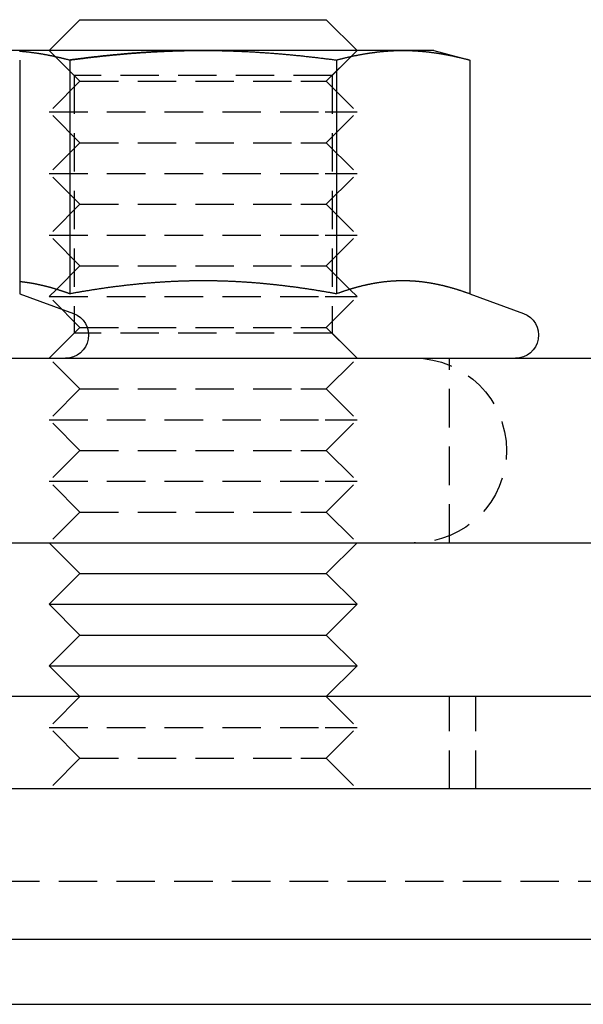
# Model space of a CAD drawing. Extents: x -152 to 150, y -423 to 389.
# Drawn here: x -97 to -78, y 263 to 295 of the extents above; entities that cross this region are included whole.
import ezdxf

# ---------------------------------------------------------------- set-up
doc = ezdxf.new("R2010")
doc.units = 0
doc.header["$LTSCALE"] = 10
doc.linetypes.add('VERDECKT2', pattern=[0.1875, 0.125, -0.0625])
doc.layers.get('0').update_dxf_attribs({"linetype": 'CONTINUOUS'})
doc.layers.add('BEM', color=7, linetype='CONTINUOUS')

# ---------------------------------------------------------------- blocks, each defined once
blk = doc.blocks.new('A$C21946837')
at = {"color": 3, "linetype": 'CONTINUOUS', "extrusion": (0, 1, -2e-16)}
for p, q in [((-92.85557, 295), (-93.85557, 294)), ((-92.85557, 295), (-85.68216, 295)), ((-85.68216, 295), (-84.85557, 295)), ((-84.85557, 295), (-83.85557, 294)), ((-88.85557, 294), (-95.35076, 294)), ((-82.36038, 294), (-88.85557, 294)), ((-81.35557, 294), (-82.36038, 294)), ((-81.35557, 294), (-80.19532, 293.68911)), ((-94.81425, 293.68911), (-94.81425, 286.09036)), ((-93.1857, 293.68911), (-93.1857, 286.09036)), ((-84.52545, 293.68911), (-84.52545, 286.09036)), ((-80.19532, 293.68911), (-80.19532, 286.09036)), ((-94.81425, 286.09036), (-93.06799, 285.45477)), ((-93.61974, 286.23584), (-93.61978, 286.23579)), ((-84.09141, 286.23584), (-84.09137, 286.23579)), ((-80.19532, 286.09036), (-78.44906, 285.45477)), ((-142, 284), (142, 284)), ((-142, 278), (142, 278)), ((-92.85557, 277), (-93.85557, 278)), ((-84.85557, 277), (-83.85557, 278)), ((-92.85557, 277), (-93.85557, 276)), ((-92.85557, 277), (-85.68216, 277)), ((-85.68216, 277), (-84.85557, 277)), ((-84.85557, 277), (-83.85557, 276)), ((-93.85557, 276), (-84.88881, 276)), ((-92.85557, 275), (-93.85557, 276)), ((-84.88881, 276), (-83.85557, 276)), ((-84.85557, 275), (-83.85557, 276)), ((-92.85557, 275), (-93.85557, 274)), ((-92.85557, 275), (-85.68216, 275)), ((-85.68216, 275), (-84.85557, 275)), ((-84.85557, 275), (-83.85557, 274)), ((-93.85557, 274), (-84.88881, 274)), ((-92.85557, 273), (-93.85557, 274)), ((-84.88881, 274), (-83.85557, 274)), ((-84.85557, 273), (-83.85557, 274)), ((150, 273), (-150, 273)), ((150, 270), (-150, 270)), ((-138.57536, 265.12132), (149.99289, 265.12132)), ((-136.61552, 263), (147.87157, 263))]:
    blk.add_line(p, q, dxfattribs=at)
at = {"color": 1, "linetype": 'VERDECKT2', "extrusion": (0, 1, -2e-16)}
for p, q in [((-92.85557, 293), (-93.85557, 294)), ((-93.04357, 293.188), (-93.85557, 294)), ((-84.85557, 293), (-83.85557, 294)), ((-84.66757, 293.188), (-83.85557, 294)), ((-84.66757, 293.188), (-93.04357, 293.188)), ((-93.04357, 293.188), (-93.04357, 284.812)), ((-84.66757, 293.188), (-84.66757, 284.812)), ((-92.85557, 293), (-93.85557, 292)), ((-92.85557, 293), (-85.68216, 293)), ((-85.68216, 293), (-84.85557, 293)), ((-84.85557, 293), (-83.85557, 292)), ((-93.85557, 292), (-84.88881, 292)), ((-92.85557, 291), (-93.85557, 292)), ((-84.88881, 292), (-83.85557, 292)), ((-84.85557, 291), (-83.85557, 292)), ((-92.85557, 291), (-93.85557, 290)), ((-92.85557, 291), (-85.68216, 291)), ((-85.68216, 291), (-84.85557, 291)), ((-84.85557, 291), (-83.85557, 290)), ((-93.85557, 290), (-84.88881, 290)), ((-92.85557, 289), (-93.85557, 290)), ((-84.88881, 290), (-83.85557, 290)), ((-84.85557, 289), (-83.85557, 290)), ((-92.85557, 289), (-93.85557, 288)), ((-92.85557, 289), (-85.68216, 289)), ((-85.68216, 289), (-84.85557, 289)), ((-84.85557, 289), (-83.85557, 288)), ((-93.85557, 288), (-84.88881, 288)), ((-92.85557, 287), (-93.85557, 288)), ((-84.88881, 288), (-83.85557, 288)), ((-84.85557, 287), (-83.85557, 288)), ((-92.85557, 287), (-93.61974, 286.23584)), ((-92.85557, 287), (-85.68216, 287)), ((-85.68216, 287), (-84.85557, 287)), ((-84.85557, 287), (-84.09141, 286.23584)), ((-93.61978, 286.23579), (-93.85557, 286)), ((-84.09137, 286.23579), (-83.85557, 286)), ((-93.85557, 286), (-84.88881, 286)), ((-92.85557, 285), (-93.85557, 286)), ((-84.88881, 286), (-83.85557, 286)), ((-84.85557, 285), (-83.85557, 286)), ((-92.85557, 285), (-93.85557, 284)), ((-93.04357, 284.812), (-93.85557, 284)), ((-84.66757, 284.812), (-93.04357, 284.812)), ((-92.85557, 285), (-85.68216, 285)), ((-85.68216, 285), (-84.85557, 285)), ((-84.85557, 285), (-83.85557, 284)), ((-84.66757, 284.812), (-83.85557, 284)), ((-92.85557, 283), (-93.85557, 284)), ((-84.85557, 283), (-83.85557, 284)), ((-80.85557, 278), (-80.85557, 284)), ((-92.85557, 283), (-93.85557, 282)), ((-92.85557, 283), (-85.68216, 283)), ((-85.68216, 283), (-84.85557, 283)), ((-84.85557, 283), (-83.85557, 282)), ((-93.85557, 282), (-84.88881, 282)), ((-92.85557, 281), (-93.85557, 282)), ((-84.88881, 282), (-83.85557, 282)), ((-84.85557, 281), (-83.85557, 282)), ((-92.85557, 281), (-93.85557, 280)), ((-92.85557, 281), (-85.68216, 281)), ((-85.68216, 281), (-84.85557, 281)), ((-84.85557, 281), (-83.85557, 280)), ((-93.85557, 280), (-84.88881, 280)), ((-92.85557, 279), (-93.85557, 280)), ((-84.88881, 280), (-83.85557, 280)), ((-84.85557, 279), (-83.85557, 280)), ((-92.85557, 279), (-93.85557, 278)), ((-92.85557, 279), (-85.68216, 279)), ((-85.68216, 279), (-84.85557, 279)), ((-84.85557, 279), (-83.85557, 278)), ((-92.85557, 273), (-93.85557, 272)), ((-84.85557, 273), (-83.85557, 272)), ((-80.85557, 270), (-80.85557, 273)), ((-80, 270), (-80, 273)), ((-93.85557, 272), (-84.88881, 272)), ((-92.85557, 271), (-93.85557, 272)), ((-84.88881, 272), (-83.85557, 272)), ((-84.85557, 271), (-83.85557, 272)), ((-92.85557, 271), (-93.85557, 270)), ((-92.85557, 271), (-85.68216, 271)), ((-85.68216, 271), (-84.85557, 271)), ((-84.85557, 271), (-83.85557, 270)), ((-132.92, 267), (143.87157, 267))]:
    blk.add_line(p, q, dxfattribs=at)
at = {"color": 3}
for points in [[(-94.8223, 293.98, 0), (-94.8052, 293.978, 0), (-94.7882, 293.977, 0), (-94.7711, 293.976, 0), (-94.7541, 293.974, 0), (-94.737, 293.973, 0), (-94.72, 293.971, 0), (-94.703, 293.97, 0), (-94.6859, 293.968, 0), (-94.6689, 293.966, 0), (-94.6518, 293.965, 0), (-94.6348, 293.963, 0), (-94.6177, 293.961, 0), (-94.6007, 293.959, 0), (-94.5836, 293.958, 0), (-94.5666, 293.956, 0), (-94.5495, 293.954, 0), (-94.5325, 293.952, 0), (-94.5154, 293.95, 0), (-94.4984, 293.948, 0), (-94.4813, 293.946, 0), (-94.4643, 293.944, 0), (-94.4472, 293.942, 0), (-94.4302, 293.939, 0), (-94.4131, 293.937, 0), (-94.3961, 293.935, 0), (-94.379, 293.933, 0), (-94.362, 293.93, 0), (-94.3449, 293.928, 0), (-94.3279, 293.926, 0), (-94.3109, 293.923, 0), (-94.2938, 293.921, 0), (-94.2768, 293.918, 0), (-94.2597, 293.916, 0), (-94.2427, 293.913, 0), (-94.2256, 293.911, 0), (-94.2086, 293.908, 0), (-94.1915, 293.905, 0), (-94.1745, 293.903, 0), (-94.1574, 293.9, 0), (-94.1404, 293.897, 0), (-94.1233, 293.894, 0), (-94.1063, 293.891, 0), (-94.0892, 293.889, 0), (-94.0722, 293.886, 0), (-94.0551, 293.883, 0), (-94.0381, 293.88, 0), (-94.021, 293.877, 0), (-94.004, 293.874, 0), (-93.9869, 293.871, 0), (-93.9699, 293.867, 0), (-93.9528, 293.864, 0), (-93.9358, 293.861, 0), (-93.9188, 293.858, 0), (-93.9017, 293.855, 0), (-93.8847, 293.851, 0), (-93.8676, 293.848, 0), (-93.8506, 293.845, 0), (-93.8335, 293.841, 0), (-93.8165, 293.838, 0), (-93.7994, 293.834, 0), (-93.7824, 293.831, 0), (-93.7653, 293.827, 0), (-93.7483, 293.824, 0), (-93.7312, 293.82, 0), (-93.7142, 293.817, 0), (-93.6971, 293.813, 0), (-93.6801, 293.809, 0), (-93.663, 293.806, 0), (-93.646, 293.802, 0), (-93.6289, 293.798, 0), (-93.6119, 293.794, 0), (-93.5948, 293.79, 0), (-93.5778, 293.786, 0), (-93.5608, 293.783, 0), (-93.5437, 293.779, 0), (-93.5267, 293.775, 0), (-93.5096, 293.771, 0), (-93.4926, 293.767, 0), (-93.4755, 293.763, 0), (-93.4585, 293.759, 0), (-93.4414, 293.754, 0), (-93.4244, 293.75, 0), (-93.4073, 293.746, 0), (-93.3903, 293.742, 0), (-93.3732, 293.738, 0), (-93.3562, 293.733, 0), (-93.3391, 293.729, 0), (-93.3221, 293.725, 0), (-93.305, 293.72, 0), (-93.288, 293.716, 0), (-93.2709, 293.712, 0), (-93.2539, 293.707, 0), (-93.2368, 293.703, 0), (-93.2198, 293.698, 0), (-93.2027, 293.694, 0), (-93.1857, 293.689, 0)], [(-93.1857, 293.689, 0), (-93.1631, 293.692, 0), (-93.1405, 293.695, 0), (-93.1179, 293.698, 0), (-93.0953, 293.701, 0), (-93.0727, 293.704, 0), (-93.05, 293.707, 0), (-93.0274, 293.71, 0), (-93.0048, 293.713, 0), (-92.9822, 293.716, 0), (-92.9595, 293.719, 0), (-92.9369, 293.722, 0), (-92.9143, 293.725, 0), (-92.8916, 293.727, 0), (-92.869, 293.73, 0), (-92.8464, 293.733, 0), (-92.8237, 293.736, 0), (-92.8011, 293.739, 0), (-92.7784, 293.742, 0), (-92.7558, 293.744, 0), (-92.7331, 293.747, 0), (-92.7105, 293.75, 0), (-92.6878, 293.753, 0), (-92.6652, 293.756, 0), (-92.6425, 293.758, 0), (-92.6198, 293.761, 0), (-92.5972, 293.764, 0), (-92.5745, 293.766, 0), (-92.5518, 293.769, 0), (-92.5292, 293.772, 0), (-92.5065, 293.775, 0), (-92.4838, 293.777, 0), (-92.4612, 293.78, 0), (-92.4385, 293.782, 0), (-92.4158, 293.785, 0), (-92.3931, 293.788, 0), (-92.3704, 293.79, 0), (-92.3478, 293.793, 0), (-92.3251, 293.795, 0), (-92.3024, 293.798, 0), (-92.2797, 293.8, 0), (-92.257, 293.803, 0), (-92.2343, 293.805, 0), (-92.2117, 293.808, 0), (-92.189, 293.81, 0), (-92.1663, 293.813, 0), (-92.1436, 293.815, 0), (-92.1209, 293.818, 0), (-92.0982, 293.82, 0), (-92.0755, 293.823, 0), (-92.0528, 293.825, 0), (-92.0301, 293.827, 0), (-92.0074, 293.83, 0), (-91.9847, 293.832, 0), (-91.962, 293.834, 0), (-91.9393, 293.837, 0), (-91.9166, 293.839, 0), (-91.8939, 293.841, 0), (-91.8712, 293.844, 0), (-91.8485, 293.846, 0), (-91.8258, 293.848, 0), (-91.8031, 293.85, 0), (-91.7804, 293.853, 0), (-91.7577, 293.855, 0), (-91.735, 293.857, 0), (-91.7123, 293.859, 0), (-91.6896, 293.861, 0), (-91.6669, 293.863, 0), (-91.6442, 293.866, 0), (-91.6215, 293.868, 0), (-91.5988, 293.87, 0), (-91.5761, 293.872, 0), (-91.5534, 293.874, 0), (-91.5307, 293.876, 0), (-91.508, 293.878, 0), (-91.4853, 293.88, 0), (-91.4626, 293.882, 0), (-91.4399, 293.884, 0), (-91.4172, 293.886, 0), (-91.3945, 293.888, 0), (-91.3718, 293.89, 0), (-91.3491, 293.892, 0), (-91.3264, 293.894, 0), (-91.3037, 293.896, 0), (-91.281, 293.898, 0), (-91.2583, 293.899, 0), (-91.2356, 293.901, 0), (-91.2129, 293.903, 0), (-91.1902, 293.905, 0), (-91.1675, 293.907, 0), (-91.1448, 293.908, 0), (-91.1221, 293.91, 0), (-91.0994, 293.912, 0), (-91.0767, 293.914, 0), (-91.054, 293.915, 0), (-91.0314, 293.917, 0), (-91.0087, 293.919, 0), (-90.986, 293.92, 0), (-90.9633, 293.922, 0), (-90.9406, 293.924, 0), (-90.9179, 293.925, 0), (-90.8952, 293.927, 0), (-90.8726, 293.929, 0), (-90.8499, 293.93, 0), (-90.8272, 293.932, 0), (-90.8045, 293.933, 0), (-90.7818, 293.935, 0), (-90.7591, 293.936, 0), (-90.7365, 293.938, 0), (-90.7138, 293.939, 0), (-90.6911, 293.941, 0), (-90.6684, 293.942, 0), (-90.6457, 293.944, 0), (-90.623, 293.945, 0), (-90.6004, 293.946, 0), (-90.5777, 293.948, 0), (-90.555, 293.949, 0), (-90.5323, 293.95, 0), (-90.5097, 293.952, 0), (-90.487, 293.953, 0), (-90.4643, 293.954, 0), (-90.4416, 293.956, 0), (-90.419, 293.957, 0), (-90.3963, 293.958, 0), (-90.3736, 293.959, 0), (-90.3509, 293.96, 0), (-90.3283, 293.962, 0), (-90.3056, 293.963, 0), (-90.2829, 293.964, 0), (-90.2602, 293.965, 0), (-90.2376, 293.966, 0), (-90.2149, 293.967, 0), (-90.1922, 293.968, 0), (-90.1696, 293.969, 0), (-90.1469, 293.97, 0), (-90.1242, 293.971, 0), (-90.1015, 293.972, 0), (-90.0789, 293.973, 0), (-90.0562, 293.974, 0), (-90.0335, 293.975, 0), (-90.0109, 293.976, 0), (-89.9882, 293.977, 0), (-89.9655, 293.978, 0), (-89.9429, 293.979, 0), (-89.9202, 293.98, 0), (-89.8976, 293.981, 0), (-89.8749, 293.981, 0), (-89.8522, 293.982, 0), (-89.8296, 293.983, 0), (-89.8069, 293.984, 0), (-89.7842, 293.985, 0), (-89.7616, 293.985, 0), (-89.7389, 293.986, 0), (-89.7163, 293.987, 0), (-89.6936, 293.987, 0), (-89.6709, 293.988, 0), (-89.6483, 293.989, 0), (-89.6256, 293.989, 0), (-89.603, 293.99, 0), (-89.5803, 293.991, 0), (-89.5577, 293.991, 0), (-89.535, 293.992, 0), (-89.5123, 293.992, 0), (-89.4897, 293.993, 0), (-89.467, 293.993, 0), (-89.4444, 293.994, 0), (-89.4217, 293.994, 0), (-89.3991, 293.995, 0), (-89.3764, 293.995, 0), (-89.3538, 293.996, 0), (-89.3311, 293.996, 0), (-89.3085, 293.996, 0), (-89.2858, 293.997, 0), (-89.2632, 293.997, 0), (-89.2405, 293.997, 0), (-89.2179, 293.998, 0), (-89.1952, 293.998, 0), (-89.1726, 293.998, 0), (-89.1499, 293.998, 0), (-89.1273, 293.999, 0), (-89.1046, 293.999, 0), (-89.082, 293.999, 0), (-89.0594, 293.999, 0), (-89.0367, 293.999, 0), (-89.0141, 294, 0), (-88.9914, 294, 0), (-88.9688, 294, 0), (-88.9461, 294, 0), (-88.9235, 294, 0), (-88.9009, 294, 0), (-88.8782, 294, 0), (-88.8556, 294, 0)], [(-88.8556, 294, 0), (-88.8214, 294, 0), (-88.7872, 294, 0), (-88.7531, 294, 0), (-88.7189, 294, 0), (-88.6848, 293.999, 0), (-88.6506, 293.999, 0), (-88.6164, 293.999, 0), (-88.5823, 293.999, 0), (-88.5481, 293.998, 0), (-88.514, 293.998, 0), (-88.4798, 293.997, 0), (-88.4457, 293.997, 0), (-88.4115, 293.996, 0), (-88.3774, 293.996, 0), (-88.3432, 293.995, 0), (-88.3091, 293.994, 0), (-88.2749, 293.994, 0), (-88.2408, 293.993, 0), (-88.2067, 293.992, 0), (-88.1725, 293.991, 0), (-88.1384, 293.991, 0), (-88.1042, 293.99, 0), (-88.0701, 293.989, 0), (-88.036, 293.988, 0), (-88.0018, 293.987, 0), (-87.9677, 293.986, 0), (-87.9336, 293.984, 0), (-87.8994, 293.983, 0), (-87.8653, 293.982, 0), (-87.8312, 293.981, 0), (-87.797, 293.98, 0), (-87.7629, 293.978, 0), (-87.7288, 293.977, 0), (-87.6947, 293.975, 0), (-87.6605, 293.974, 0), (-87.6264, 293.973, 0), (-87.5923, 293.971, 0), (-87.5582, 293.969, 0), (-87.524, 293.968, 0), (-87.4899, 293.966, 0), (-87.4558, 293.965, 0), (-87.4217, 293.963, 0), (-87.3876, 293.961, 0), (-87.3535, 293.959, 0), (-87.3193, 293.958, 0), (-87.2852, 293.956, 0), (-87.2511, 293.954, 0), (-87.217, 293.952, 0), (-87.1829, 293.95, 0), (-87.1488, 293.948, 0), (-87.1147, 293.946, 0), (-87.0806, 293.944, 0), (-87.0465, 293.942, 0), (-87.0124, 293.939, 0), (-86.9783, 293.937, 0), (-86.9442, 293.935, 0), (-86.9101, 293.933, 0), (-86.876, 293.93, 0), (-86.8419, 293.928, 0), (-86.8078, 293.926, 0), (-86.7737, 293.923, 0), (-86.7396, 293.921, 0), (-86.7055, 293.918, 0), (-86.6714, 293.916, 0), (-86.6373, 293.913, 0), (-86.6032, 293.911, 0), (-86.5691, 293.908, 0), (-86.535, 293.905, 0), (-86.5009, 293.902, 0), (-86.4669, 293.9, 0), (-86.4328, 293.897, 0), (-86.3987, 293.894, 0), (-86.3646, 293.891, 0), (-86.3305, 293.888, 0), (-86.2964, 293.885, 0), (-86.2624, 293.883, 0), (-86.2283, 293.88, 0), (-86.1942, 293.877, 0), (-86.1601, 293.873, 0), (-86.126, 293.87, 0), (-86.092, 293.867, 0), (-86.0579, 293.864, 0), (-86.0238, 293.861, 0), (-85.9897, 293.858, 0), (-85.9557, 293.854, 0), (-85.9216, 293.851, 0), (-85.8875, 293.848, 0), (-85.8535, 293.844, 0), (-85.8194, 293.841, 0), (-85.7853, 293.838, 0), (-85.7513, 293.834, 0), (-85.7172, 293.831, 0), (-85.6831, 293.827, 0), (-85.6491, 293.824, 0), (-85.615, 293.82, 0), (-85.5809, 293.816, 0), (-85.5469, 293.813, 0), (-85.5128, 293.809, 0), (-85.4788, 293.805, 0), (-85.4447, 293.802, 0), (-85.4106, 293.798, 0), (-85.3766, 293.794, 0), (-85.3425, 293.79, 0), (-85.3085, 293.786, 0), (-85.2744, 293.782, 0), (-85.2404, 293.779, 0), (-85.2063, 293.775, 0), (-85.1723, 293.771, 0), (-85.1382, 293.767, 0), (-85.1042, 293.762, 0), (-85.0701, 293.758, 0), (-85.0361, 293.754, 0), (-85.002, 293.75, 0), (-84.968, 293.746, 0), (-84.9339, 293.742, 0), (-84.8999, 293.738, 0), (-84.8658, 293.733, 0), (-84.8318, 293.729, 0), (-84.7978, 293.725, 0), (-84.7637, 293.72, 0), (-84.7297, 293.716, 0), (-84.6956, 293.712, 0), (-84.6616, 293.707, 0), (-84.6276, 293.703, 0), (-84.5935, 293.698, 0), (-84.5595, 293.694, 0), (-84.5254, 293.689, 0)], [(-84.5254, 293.689, 0), (-84.5084, 293.694, 0), (-84.4914, 293.698, 0), (-84.4743, 293.703, 0), (-84.4573, 293.707, 0), (-84.4402, 293.712, 0), (-84.4232, 293.716, 0), (-84.4061, 293.72, 0), (-84.3891, 293.725, 0), (-84.372, 293.729, 0), (-84.355, 293.733, 0), (-84.3379, 293.738, 0), (-84.3209, 293.742, 0), (-84.3038, 293.746, 0), (-84.2868, 293.75, 0), (-84.2697, 293.754, 0), (-84.2527, 293.759, 0), (-84.2356, 293.763, 0), (-84.2186, 293.767, 0), (-84.2015, 293.771, 0), (-84.1845, 293.775, 0), (-84.1674, 293.779, 0), (-84.1504, 293.783, 0), (-84.1333, 293.786, 0), (-84.1163, 293.79, 0), (-84.0993, 293.794, 0), (-84.0822, 293.798, 0), (-84.0652, 293.802, 0), (-84.0481, 293.806, 0), (-84.0311, 293.809, 0), (-84.014, 293.813, 0), (-83.997, 293.817, 0), (-83.9799, 293.82, 0), (-83.9629, 293.824, 0), (-83.9458, 293.827, 0), (-83.9288, 293.831, 0), (-83.9117, 293.834, 0), (-83.8947, 293.838, 0), (-83.8776, 293.841, 0), (-83.8606, 293.845, 0), (-83.8435, 293.848, 0), (-83.8265, 293.851, 0), (-83.8094, 293.855, 0), (-83.7924, 293.858, 0), (-83.7753, 293.861, 0), (-83.7583, 293.864, 0), (-83.7413, 293.867, 0), (-83.7242, 293.871, 0), (-83.7072, 293.874, 0), (-83.6901, 293.877, 0), (-83.6731, 293.88, 0), (-83.656, 293.883, 0), (-83.639, 293.886, 0), (-83.6219, 293.889, 0), (-83.6049, 293.891, 0), (-83.5878, 293.894, 0), (-83.5708, 293.897, 0), (-83.5537, 293.9, 0), (-83.5367, 293.903, 0), (-83.5196, 293.905, 0), (-83.5026, 293.908, 0), (-83.4855, 293.911, 0), (-83.4685, 293.913, 0), (-83.4514, 293.916, 0), (-83.4344, 293.918, 0), (-83.4173, 293.921, 0), (-83.4003, 293.923, 0), (-83.3832, 293.926, 0), (-83.3662, 293.928, 0), (-83.3492, 293.93, 0), (-83.3321, 293.933, 0), (-83.3151, 293.935, 0), (-83.298, 293.937, 0), (-83.281, 293.939, 0), (-83.2639, 293.942, 0), (-83.2469, 293.944, 0), (-83.2298, 293.946, 0), (-83.2128, 293.948, 0), (-83.1957, 293.95, 0), (-83.1787, 293.952, 0), (-83.1616, 293.954, 0), (-83.1446, 293.956, 0), (-83.1275, 293.958, 0), (-83.1105, 293.959, 0), (-83.0934, 293.961, 0), (-83.0764, 293.963, 0), (-83.0593, 293.965, 0), (-83.0423, 293.966, 0), (-83.0252, 293.968, 0), (-83.0082, 293.97, 0), (-82.9912, 293.971, 0), (-82.9741, 293.973, 0), (-82.9571, 293.974, 0), (-82.94, 293.976, 0), (-82.923, 293.977, 0), (-82.9059, 293.978, 0), (-82.8889, 293.98, 0), (-82.8718, 293.981, 0), (-82.8548, 293.982, 0), (-82.8377, 293.983, 0), (-82.8207, 293.984, 0), (-82.8036, 293.986, 0), (-82.7866, 293.987, 0), (-82.7695, 293.988, 0), (-82.7525, 293.989, 0), (-82.7354, 293.99, 0), (-82.7184, 293.991, 0), (-82.7013, 293.991, 0), (-82.6843, 293.992, 0), (-82.6672, 293.993, 0), (-82.6502, 293.994, 0), (-82.6331, 293.994, 0), (-82.6161, 293.995, 0), (-82.5991, 293.996, 0), (-82.582, 293.996, 0), (-82.565, 293.997, 0), (-82.5479, 293.997, 0), (-82.5309, 293.998, 0), (-82.5138, 293.998, 0), (-82.4968, 293.999, 0), (-82.4797, 293.999, 0), (-82.4627, 293.999, 0), (-82.4456, 293.999, 0), (-82.4286, 294, 0), (-82.4115, 294, 0), (-82.3945, 294, 0), (-82.3774, 294, 0), (-82.3604, 294, 0)], [(-82.3604, 294, 0), (-82.3433, 294, 0), (-82.3263, 294, 0), (-82.3092, 294, 0), (-82.2922, 294, 0), (-82.2751, 293.999, 0), (-82.2581, 293.999, 0), (-82.241, 293.999, 0), (-82.224, 293.999, 0), (-82.207, 293.998, 0), (-82.1899, 293.998, 0), (-82.1729, 293.997, 0), (-82.1558, 293.997, 0), (-82.1388, 293.996, 0), (-82.1217, 293.996, 0), (-82.1047, 293.995, 0), (-82.0876, 293.994, 0), (-82.0706, 293.994, 0), (-82.0535, 293.993, 0), (-82.0365, 293.992, 0), (-82.0194, 293.991, 0), (-82.0024, 293.991, 0), (-81.9853, 293.99, 0), (-81.9683, 293.989, 0), (-81.9512, 293.988, 0), (-81.9342, 293.987, 0), (-81.9171, 293.986, 0), (-81.9001, 293.984, 0), (-81.883, 293.983, 0), (-81.866, 293.982, 0), (-81.849, 293.981, 0), (-81.8319, 293.98, 0), (-81.8149, 293.978, 0), (-81.7978, 293.977, 0), (-81.7808, 293.976, 0), (-81.7637, 293.974, 0), (-81.7467, 293.973, 0), (-81.7296, 293.971, 0), (-81.7126, 293.97, 0), (-81.6955, 293.968, 0), (-81.6785, 293.966, 0), (-81.6614, 293.965, 0), (-81.6444, 293.963, 0), (-81.6273, 293.961, 0), (-81.6103, 293.959, 0), (-81.5932, 293.958, 0), (-81.5762, 293.956, 0), (-81.5591, 293.954, 0), (-81.5421, 293.952, 0), (-81.525, 293.95, 0), (-81.508, 293.948, 0), (-81.4909, 293.946, 0), (-81.4739, 293.944, 0), (-81.4569, 293.942, 0), (-81.4398, 293.939, 0), (-81.4228, 293.937, 0), (-81.4057, 293.935, 0), (-81.3887, 293.933, 0), (-81.3716, 293.93, 0), (-81.3546, 293.928, 0), (-81.3375, 293.926, 0), (-81.3205, 293.923, 0), (-81.3034, 293.921, 0), (-81.2864, 293.918, 0), (-81.2693, 293.916, 0), (-81.2523, 293.913, 0), (-81.2352, 293.911, 0), (-81.2182, 293.908, 0), (-81.2011, 293.905, 0), (-81.1841, 293.903, 0), (-81.167, 293.9, 0), (-81.15, 293.897, 0), (-81.1329, 293.894, 0), (-81.1159, 293.891, 0), (-81.0989, 293.889, 0), (-81.0818, 293.886, 0), (-81.0648, 293.883, 0), (-81.0477, 293.88, 0), (-81.0307, 293.877, 0), (-81.0136, 293.874, 0), (-80.9966, 293.871, 0), (-80.9795, 293.867, 0), (-80.9625, 293.864, 0), (-80.9454, 293.861, 0), (-80.9284, 293.858, 0), (-80.9113, 293.855, 0), (-80.8943, 293.851, 0), (-80.8772, 293.848, 0), (-80.8602, 293.845, 0), (-80.8431, 293.841, 0), (-80.8261, 293.838, 0), (-80.809, 293.834, 0), (-80.792, 293.831, 0), (-80.7749, 293.827, 0), (-80.7579, 293.824, 0), (-80.7408, 293.82, 0), (-80.7238, 293.817, 0), (-80.7068, 293.813, 0), (-80.6897, 293.809, 0), (-80.6727, 293.806, 0), (-80.6556, 293.802, 0), (-80.6386, 293.798, 0), (-80.6215, 293.794, 0), (-80.6045, 293.79, 0), (-80.5874, 293.786, 0), (-80.5704, 293.783, 0), (-80.5533, 293.779, 0), (-80.5363, 293.775, 0), (-80.5192, 293.771, 0), (-80.5022, 293.767, 0), (-80.4851, 293.763, 0), (-80.4681, 293.759, 0), (-80.451, 293.754, 0), (-80.434, 293.75, 0), (-80.4169, 293.746, 0), (-80.3999, 293.742, 0), (-80.3828, 293.738, 0), (-80.3658, 293.733, 0), (-80.3487, 293.729, 0), (-80.3317, 293.725, 0), (-80.3147, 293.72, 0), (-80.2976, 293.716, 0), (-80.2806, 293.712, 0), (-80.2635, 293.707, 0), (-80.2465, 293.703, 0), (-80.2294, 293.698, 0), (-80.2124, 293.694, 0), (-80.1953, 293.689, 0)], [(-93.1857, 286.09, 0), (-93.1942, 286.093, 0), (-93.2028, 286.097, 0), (-93.2113, 286.1, 0), (-93.2198, 286.103, 0), (-93.2283, 286.106, 0), (-93.2369, 286.109, 0), (-93.2454, 286.112, 0), (-93.2539, 286.115, 0), (-93.2624, 286.118, 0), (-93.271, 286.121, 0), (-93.2795, 286.124, 0), (-93.288, 286.127, 0), (-93.2965, 286.13, 0), (-93.3051, 286.133, 0), (-93.3136, 286.136, 0), (-93.3221, 286.139, 0), (-93.3307, 286.142, 0), (-93.3392, 286.145, 0), (-93.3477, 286.148, 0), (-93.3562, 286.151, 0), (-93.3648, 286.153, 0), (-93.3733, 286.156, 0), (-93.3818, 286.159, 0), (-93.3903, 286.162, 0), (-93.3989, 286.165, 0), (-93.4074, 286.168, 0), (-93.4159, 286.171, 0), (-93.4244, 286.174, 0), (-93.433, 286.176, 0), (-93.4415, 286.179, 0), (-93.45, 286.182, 0), (-93.4585, 286.185, 0), (-93.4671, 286.188, 0), (-93.4756, 286.19, 0), (-93.4841, 286.193, 0), (-93.4927, 286.196, 0), (-93.5012, 286.199, 0), (-93.5097, 286.201, 0), (-93.5182, 286.204, 0), (-93.5268, 286.207, 0), (-93.5353, 286.21, 0), (-93.5438, 286.212, 0), (-93.5523, 286.215, 0), (-93.5609, 286.218, 0), (-93.5694, 286.22, 0), (-93.5779, 286.223, 0), (-93.5864, 286.226, 0), (-93.595, 286.228, 0), (-93.6035, 286.231, 0), (-93.612, 286.233, 0), (-93.6206, 286.236, 0), (-93.6291, 286.239, 0), (-93.6376, 286.241, 0), (-93.6461, 286.244, 0), (-93.6547, 286.246, 0), (-93.6632, 286.249, 0), (-93.6717, 286.251, 0), (-93.6802, 286.254, 0), (-93.6888, 286.257, 0), (-93.6973, 286.259, 0), (-93.7058, 286.262, 0), (-93.7143, 286.264, 0), (-93.7229, 286.267, 0), (-93.7314, 286.269, 0), (-93.7399, 286.271, 0), (-93.7484, 286.274, 0), (-93.757, 286.276, 0), (-93.7655, 286.279, 0), (-93.774, 286.281, 0), (-93.7826, 286.284, 0), (-93.7911, 286.286, 0), (-93.7996, 286.288, 0), (-93.8081, 286.291, 0), (-93.8167, 286.293, 0), (-93.8252, 286.295, 0), (-93.8337, 286.298, 0), (-93.8422, 286.3, 0), (-93.8508, 286.302, 0), (-93.8593, 286.305, 0), (-93.8678, 286.307, 0), (-93.8763, 286.309, 0), (-93.8849, 286.311, 0), (-93.8934, 286.314, 0), (-93.9019, 286.316, 0), (-93.9104, 286.318, 0), (-93.919, 286.32, 0), (-93.9275, 286.323, 0), (-93.936, 286.325, 0), (-93.9446, 286.327, 0), (-93.9531, 286.329, 0), (-93.9616, 286.331, 0), (-93.9701, 286.334, 0), (-93.9787, 286.336, 0), (-93.9872, 286.338, 0), (-93.9957, 286.34, 0), (-94.0042, 286.342, 0), (-94.0128, 286.344, 0), (-94.0213, 286.346, 0), (-94.0298, 286.348, 0), (-94.0383, 286.35, 0), (-94.0469, 286.352, 0), (-94.0554, 286.354, 0), (-94.0639, 286.356, 0), (-94.0725, 286.358, 0), (-94.081, 286.36, 0), (-94.0895, 286.362, 0), (-94.098, 286.364, 0), (-94.1066, 286.366, 0), (-94.1151, 286.368, 0), (-94.1236, 286.37, 0), (-94.1321, 286.372, 0), (-94.1407, 286.374, 0), (-94.1492, 286.376, 0), (-94.1577, 286.378, 0), (-94.1662, 286.38, 0), (-94.1748, 286.382, 0), (-94.1833, 286.383, 0), (-94.1918, 286.385, 0), (-94.2003, 286.387, 0), (-94.2089, 286.389, 0), (-94.2174, 286.391, 0), (-94.2259, 286.392, 0), (-94.2345, 286.394, 0), (-94.243, 286.396, 0), (-94.2515, 286.398, 0), (-94.26, 286.4, 0), (-94.2686, 286.401, 0), (-94.2771, 286.403, 0), (-94.2856, 286.405, 0), (-94.2941, 286.406, 0), (-94.3027, 286.408, 0), (-94.3112, 286.41, 0), (-94.3197, 286.411, 0), (-94.3282, 286.413, 0), (-94.3368, 286.415, 0), (-94.3453, 286.416, 0), (-94.3538, 286.418, 0), (-94.3624, 286.419, 0), (-94.3709, 286.421, 0), (-94.3794, 286.423, 0), (-94.3879, 286.424, 0), (-94.3965, 286.426, 0), (-94.405, 286.427, 0), (-94.4135, 286.429, 0), (-94.422, 286.43, 0), (-94.4306, 286.432, 0), (-94.4391, 286.433, 0), (-94.4476, 286.435, 0), (-94.4561, 286.436, 0), (-94.4647, 286.437, 0), (-94.4732, 286.439, 0), (-94.4817, 286.44, 0), (-94.4902, 286.442, 0), (-94.4988, 286.443, 0), (-94.5073, 286.444, 0), (-94.5158, 286.446, 0), (-94.5244, 286.447, 0), (-94.5329, 286.448, 0), (-94.5414, 286.45, 0), (-94.5499, 286.451, 0), (-94.5585, 286.452, 0), (-94.567, 286.454, 0), (-94.5755, 286.455, 0), (-94.584, 286.456, 0), (-94.5926, 286.457, 0), (-94.6011, 286.459, 0), (-94.6096, 286.46, 0), (-94.6181, 286.461, 0), (-94.6267, 286.462, 0), (-94.6352, 286.463, 0), (-94.6437, 286.464, 0), (-94.6523, 286.466, 0), (-94.6608, 286.467, 0), (-94.6693, 286.468, 0), (-94.6778, 286.469, 0), (-94.6864, 286.47, 0), (-94.6949, 286.471, 0), (-94.7034, 286.472, 0), (-94.7119, 286.473, 0), (-94.7205, 286.474, 0), (-94.729, 286.475, 0), (-94.7375, 286.476, 0), (-94.746, 286.477, 0), (-94.7546, 286.478, 0), (-94.7631, 286.479, 0), (-94.7716, 286.48, 0), (-94.7801, 286.481, 0), (-94.7887, 286.482, 0), (-94.7972, 286.483, 0), (-94.8057, 286.484, 0), (-94.8143, 286.485, 0)], [(-84.5254, 286.09, 0), (-84.5525, 286.095, 0), (-84.5795, 286.1, 0), (-84.6066, 286.105, 0), (-84.6336, 286.11, 0), (-84.6606, 286.115, 0), (-84.6877, 286.119, 0), (-84.7147, 286.124, 0), (-84.7418, 286.129, 0), (-84.7688, 286.134, 0), (-84.7959, 286.138, 0), (-84.8229, 286.143, 0), (-84.85, 286.148, 0), (-84.877, 286.152, 0), (-84.9041, 286.157, 0), (-84.9312, 286.162, 0), (-84.9582, 286.166, 0), (-84.9853, 286.171, 0), (-85.0123, 286.175, 0), (-85.0394, 286.18, 0), (-85.0665, 286.184, 0), (-85.0935, 286.188, 0), (-85.1206, 286.193, 0), (-85.1477, 286.197, 0), (-85.1747, 286.202, 0), (-85.2018, 286.206, 0), (-85.2289, 286.21, 0), (-85.2559, 286.215, 0), (-85.283, 286.219, 0), (-85.3101, 286.223, 0), (-85.3372, 286.227, 0), (-85.3642, 286.231, 0), (-85.3913, 286.235, 0), (-85.4184, 286.24, 0), (-85.4455, 286.244, 0), (-85.4726, 286.248, 0), (-85.4996, 286.252, 0), (-85.5267, 286.256, 0), (-85.5538, 286.26, 0), (-85.5809, 286.264, 0), (-85.608, 286.268, 0), (-85.6351, 286.272, 0), (-85.6622, 286.275, 0), (-85.6892, 286.279, 0), (-85.7163, 286.283, 0), (-85.7434, 286.287, 0), (-85.7705, 286.291, 0), (-85.7976, 286.294, 0), (-85.8247, 286.298, 0), (-85.8518, 286.302, 0), (-85.8789, 286.305, 0), (-85.906, 286.309, 0), (-85.9331, 286.313, 0), (-85.9602, 286.316, 0), (-85.9873, 286.32, 0), (-86.0144, 286.323, 0), (-86.0415, 286.327, 0), (-86.0686, 286.33, 0), (-86.0957, 286.334, 0), (-86.1228, 286.337, 0), (-86.1499, 286.34, 0), (-86.177, 286.344, 0), (-86.2041, 286.347, 0), (-86.2312, 286.35, 0), (-86.2583, 286.354, 0), (-86.2854, 286.357, 0), (-86.3125, 286.36, 0), (-86.3396, 286.363, 0), (-86.3667, 286.366, 0), (-86.3938, 286.369, 0), (-86.4209, 286.372, 0), (-86.448, 286.375, 0), (-86.4751, 286.378, 0), (-86.5022, 286.381, 0), (-86.5293, 286.384, 0), (-86.5564, 286.387, 0), (-86.5835, 286.39, 0), (-86.6106, 286.393, 0), (-86.6377, 286.396, 0), (-86.6648, 286.399, 0), (-86.6919, 286.401, 0), (-86.7191, 286.404, 0), (-86.7462, 286.407, 0), (-86.7733, 286.409, 0), (-86.8004, 286.412, 0), (-86.8275, 286.415, 0), (-86.8546, 286.417, 0), (-86.8817, 286.42, 0), (-86.9088, 286.422, 0), (-86.9359, 286.425, 0), (-86.963, 286.427, 0), (-86.9902, 286.429, 0), (-87.0173, 286.432, 0), (-87.0444, 286.434, 0), (-87.0715, 286.436, 0), (-87.0986, 286.439, 0), (-87.1257, 286.441, 0), (-87.1529, 286.443, 0), (-87.18, 286.445, 0), (-87.2071, 286.447, 0), (-87.2342, 286.45, 0), (-87.2613, 286.452, 0), (-87.2885, 286.454, 0), (-87.3156, 286.456, 0), (-87.3427, 286.458, 0), (-87.3698, 286.46, 0), (-87.397, 286.461, 0), (-87.4241, 286.463, 0), (-87.4512, 286.465, 0), (-87.4783, 286.467, 0), (-87.5055, 286.469, 0), (-87.5326, 286.47, 0), (-87.5597, 286.472, 0), (-87.5868, 286.474, 0), (-87.614, 286.475, 0), (-87.6411, 286.477, 0), (-87.6682, 286.479, 0), (-87.6954, 286.48, 0), (-87.7225, 286.482, 0), (-87.7496, 286.483, 0), (-87.7768, 286.484, 0), (-87.8039, 286.486, 0), (-87.831, 286.487, 0), (-87.8582, 286.489, 0), (-87.8853, 286.49, 0), (-87.9125, 286.491, 0), (-87.9396, 286.492, 0), (-87.9667, 286.493, 0), (-87.9939, 286.495, 0), (-88.021, 286.496, 0), (-88.0482, 286.497, 0), (-88.0753, 286.498, 0), (-88.1025, 286.499, 0), (-88.1296, 286.5, 0), (-88.1567, 286.501, 0), (-88.1839, 286.502, 0), (-88.211, 286.503, 0), (-88.2382, 286.503, 0), (-88.2653, 286.504, 0), (-88.2925, 286.505, 0), (-88.3196, 286.506, 0), (-88.3468, 286.506, 0), (-88.3739, 286.507, 0), (-88.4011, 286.508, 0), (-88.4282, 286.508, 0), (-88.4554, 286.509, 0), (-88.4825, 286.509, 0), (-88.5097, 286.51, 0), (-88.5369, 286.51, 0), (-88.564, 286.511, 0), (-88.5912, 286.511, 0), (-88.6183, 286.511, 0), (-88.6455, 286.512, 0), (-88.6727, 286.512, 0), (-88.6998, 286.512, 0), (-88.727, 286.512, 0), (-88.7541, 286.512, 0), (-88.7813, 286.513, 0), (-88.8085, 286.513, 0), (-88.8356, 286.513, 0), (-88.8628, 286.513, 0), (-88.89, 286.513, 0), (-88.9171, 286.513, 0), (-88.9443, 286.512, 0), (-88.9715, 286.512, 0), (-88.9986, 286.512, 0), (-89.0258, 286.512, 0), (-89.053, 286.512, 0), (-89.0801, 286.511, 0), (-89.1073, 286.511, 0), (-89.1345, 286.511, 0), (-89.1617, 286.51, 0), (-89.1888, 286.51, 0), (-89.216, 286.509, 0), (-89.2432, 286.509, 0), (-89.2704, 286.508, 0), (-89.2975, 286.508, 0), (-89.3247, 286.507, 0), (-89.3519, 286.507, 0), (-89.3791, 286.506, 0), (-89.4063, 286.505, 0), (-89.4335, 286.504, 0), (-89.4606, 286.504, 0), (-89.4878, 286.503, 0), (-89.515, 286.502, 0), (-89.5422, 286.501, 0), (-89.5694, 286.5, 0), (-89.5966, 286.499, 0), (-89.6237, 286.498, 0), (-89.6509, 286.497, 0), (-89.6781, 286.496, 0), (-89.7053, 286.495, 0), (-89.7325, 286.494, 0), (-89.7597, 286.493, 0), (-89.7869, 286.492, 0), (-89.8141, 286.49, 0), (-89.8413, 286.489, 0), (-89.8685, 286.488, 0), (-89.8957, 286.486, 0), (-89.9229, 286.485, 0), (-89.95, 286.484, 0), (-89.9772, 286.482, 0), (-90.0044, 286.481, 0), (-90.0316, 286.479, 0), (-90.0588, 286.478, 0), (-90.086, 286.476, 0), (-90.1132, 286.474, 0), (-90.1404, 286.473, 0), (-90.1676, 286.471, 0), (-90.1948, 286.469, 0), (-90.2221, 286.468, 0), (-90.2493, 286.466, 0), (-90.2765, 286.464, 0), (-90.3037, 286.462, 0), (-90.3309, 286.46, 0), (-90.3581, 286.458, 0), (-90.3853, 286.456, 0), (-90.4125, 286.454, 0), (-90.4397, 286.452, 0), (-90.4669, 286.45, 0), (-90.4941, 286.448, 0), (-90.5213, 286.446, 0), (-90.5485, 286.444, 0), (-90.5758, 286.442, 0), (-90.603, 286.439, 0), (-90.6302, 286.437, 0), (-90.6574, 286.435, 0), (-90.6846, 286.433, 0), (-90.7118, 286.43, 0), (-90.7391, 286.428, 0), (-90.7663, 286.425, 0), (-90.7935, 286.423, 0), (-90.8207, 286.42, 0), (-90.8479, 286.418, 0), (-90.8752, 286.415, 0), (-90.9024, 286.413, 0), (-90.9296, 286.41, 0), (-90.9568, 286.408, 0), (-90.984, 286.405, 0), (-91.0113, 286.402, 0), (-91.0385, 286.399, 0), (-91.0657, 286.397, 0), (-91.0929, 286.394, 0), (-91.1202, 286.391, 0), (-91.1474, 286.388, 0), (-91.1746, 286.385, 0), (-91.2019, 286.382, 0), (-91.2291, 286.379, 0), (-91.2564, 286.376, 0), (-91.2836, 286.373, 0), (-91.3108, 286.37, 0), (-91.3381, 286.367, 0), (-91.3653, 286.364, 0), (-91.3926, 286.361, 0), (-91.4198, 286.357, 0), (-91.447, 286.354, 0), (-91.4743, 286.351, 0), (-91.5015, 286.348, 0), (-91.5288, 286.344, 0), (-91.556, 286.341, 0), (-91.5833, 286.338, 0), (-91.6105, 286.334, 0), (-91.6377, 286.331, 0), (-91.665, 286.327, 0), (-91.6922, 286.324, 0), (-91.7195, 286.32, 0), (-91.7467, 286.317, 0), (-91.7739, 286.313, 0), (-91.8012, 286.31, 0), (-91.8284, 286.306, 0), (-91.8556, 286.302, 0), (-91.8829, 286.299, 0), (-91.9101, 286.295, 0), (-91.9373, 286.291, 0), (-91.9646, 286.287, 0), (-91.9918, 286.284, 0), (-92.019, 286.28, 0), (-92.0462, 286.276, 0), (-92.0734, 286.272, 0), (-92.1007, 286.268, 0), (-92.1279, 286.264, 0), (-92.1551, 286.26, 0), (-92.1823, 286.256, 0), (-92.2095, 286.252, 0), (-92.2367, 286.248, 0), (-92.2639, 286.244, 0), (-92.2911, 286.24, 0), (-92.3183, 286.236, 0), (-92.3454, 286.232, 0), (-92.3726, 286.227, 0), (-92.3998, 286.223, 0), (-92.427, 286.219, 0), (-92.4541, 286.215, 0), (-92.4813, 286.21, 0), (-92.5085, 286.206, 0), (-92.5356, 286.202, 0), (-92.5628, 286.197, 0), (-92.5899, 286.193, 0), (-92.6171, 286.189, 0), (-92.6442, 286.184, 0), (-92.6713, 286.18, 0), (-92.6985, 286.175, 0), (-92.7256, 286.171, 0), (-92.7527, 286.166, 0), (-92.7798, 286.162, 0), (-92.8069, 286.157, 0), (-92.834, 286.152, 0), (-92.8611, 286.148, 0), (-92.8882, 286.143, 0), (-92.9153, 286.138, 0), (-92.9423, 286.134, 0), (-92.9694, 286.129, 0), (-92.9965, 286.124, 0), (-93.0235, 286.119, 0), (-93.0506, 286.115, 0), (-93.0776, 286.11, 0), (-93.1046, 286.105, 0), (-93.1317, 286.1, 0), (-93.1587, 286.095, 0), (-93.1857, 286.09, 0)], [(-80.1953, 286.09, 0), (-80.2104, 286.096, 0), (-80.2255, 286.101, 0), (-80.2406, 286.107, 0), (-80.2557, 286.112, 0), (-80.2708, 286.117, 0), (-80.2858, 286.123, 0), (-80.3009, 286.128, 0), (-80.316, 286.133, 0), (-80.3311, 286.139, 0), (-80.3462, 286.144, 0), (-80.3613, 286.149, 0), (-80.3764, 286.154, 0), (-80.3915, 286.159, 0), (-80.4065, 286.164, 0), (-80.4216, 286.169, 0), (-80.4367, 286.174, 0), (-80.4518, 286.179, 0), (-80.4669, 286.184, 0), (-80.482, 286.189, 0), (-80.4971, 286.194, 0), (-80.5122, 286.199, 0), (-80.5272, 286.204, 0), (-80.5423, 286.209, 0), (-80.5574, 286.214, 0), (-80.5725, 286.218, 0), (-80.5876, 286.223, 0), (-80.6027, 286.228, 0), (-80.6178, 286.232, 0), (-80.6329, 286.237, 0), (-80.6479, 286.241, 0), (-80.663, 286.246, 0), (-80.6781, 286.251, 0), (-80.6932, 286.255, 0), (-80.7083, 286.259, 0), (-80.7234, 286.264, 0), (-80.7385, 286.268, 0), (-80.7536, 286.273, 0), (-80.7686, 286.277, 0), (-80.7837, 286.281, 0), (-80.7988, 286.285, 0), (-80.8139, 286.29, 0), (-80.829, 286.294, 0), (-80.8441, 286.298, 0), (-80.8592, 286.302, 0), (-80.8743, 286.306, 0), (-80.8893, 286.31, 0), (-80.9044, 286.314, 0), (-80.9195, 286.318, 0), (-80.9346, 286.322, 0), (-80.9497, 286.326, 0), (-80.9648, 286.33, 0), (-80.9799, 286.334, 0), (-80.995, 286.337, 0), (-81.01, 286.341, 0), (-81.0251, 286.345, 0), (-81.0402, 286.348, 0), (-81.0553, 286.352, 0), (-81.0704, 286.356, 0), (-81.0855, 286.359, 0), (-81.1006, 286.363, 0), (-81.1157, 286.366, 0), (-81.1307, 286.37, 0), (-81.1458, 286.373, 0), (-81.1609, 286.376, 0), (-81.176, 286.38, 0), (-81.1911, 286.383, 0), (-81.2062, 286.386, 0), (-81.2213, 286.389, 0), (-81.2364, 286.393, 0), (-81.2514, 286.396, 0), (-81.2665, 286.399, 0), (-81.2816, 286.402, 0), (-81.2967, 286.405, 0), (-81.3118, 286.408, 0), (-81.3269, 286.411, 0), (-81.342, 286.414, 0), (-81.3571, 286.417, 0), (-81.3721, 286.419, 0), (-81.3872, 286.422, 0), (-81.4023, 286.425, 0), (-81.4174, 286.428, 0), (-81.4325, 286.43, 0), (-81.4476, 286.433, 0), (-81.4627, 286.435, 0), (-81.4778, 286.438, 0), (-81.4928, 286.441, 0), (-81.5079, 286.443, 0), (-81.523, 286.445, 0), (-81.5381, 286.448, 0), (-81.5532, 286.45, 0), (-81.5683, 286.452, 0), (-81.5834, 286.455, 0), (-81.5985, 286.457, 0), (-81.6135, 286.459, 0), (-81.6286, 286.461, 0), (-81.6437, 286.463, 0), (-81.6588, 286.465, 0), (-81.6739, 286.467, 0), (-81.689, 286.469, 0), (-81.7041, 286.471, 0), (-81.7192, 286.473, 0), (-81.7343, 286.475, 0), (-81.7493, 286.477, 0), (-81.7644, 286.478, 0), (-81.7795, 286.48, 0), (-81.7946, 286.482, 0), (-81.8097, 286.483, 0), (-81.8248, 286.485, 0), (-81.8399, 286.486, 0), (-81.855, 286.488, 0), (-81.87, 286.489, 0), (-81.8851, 286.491, 0), (-81.9002, 286.492, 0), (-81.9153, 286.493, 0), (-81.9304, 286.495, 0), (-81.9455, 286.496, 0), (-81.9606, 286.497, 0), (-81.9757, 286.498, 0), (-81.9907, 286.499, 0), (-82.0058, 286.5, 0), (-82.0209, 286.501, 0), (-82.036, 286.502, 0), (-82.0511, 286.503, 0), (-82.0662, 286.504, 0), (-82.0813, 286.505, 0), (-82.0964, 286.506, 0), (-82.1114, 286.507, 0), (-82.1265, 286.507, 0), (-82.1416, 286.508, 0), (-82.1567, 286.509, 0), (-82.1718, 286.509, 0), (-82.1869, 286.51, 0), (-82.202, 286.51, 0), (-82.2171, 286.511, 0), (-82.2321, 286.511, 0), (-82.2472, 286.511, 0), (-82.2623, 286.512, 0), (-82.2774, 286.512, 0), (-82.2925, 286.512, 0), (-82.3076, 286.512, 0), (-82.3227, 286.513, 0), (-82.3378, 286.513, 0), (-82.3528, 286.513, 0), (-82.3679, 286.513, 0), (-82.383, 286.513, 0), (-82.3981, 286.513, 0), (-82.4132, 286.512, 0), (-82.4283, 286.512, 0), (-82.4434, 286.512, 0), (-82.4585, 286.512, 0), (-82.4735, 286.511, 0), (-82.4886, 286.511, 0), (-82.5037, 286.511, 0), (-82.5188, 286.51, 0), (-82.5339, 286.51, 0), (-82.549, 286.509, 0), (-82.5641, 286.509, 0), (-82.5792, 286.508, 0), (-82.5942, 286.507, 0), (-82.6093, 286.507, 0), (-82.6244, 286.506, 0), (-82.6395, 286.505, 0), (-82.6546, 286.504, 0), (-82.6697, 286.503, 0), (-82.6848, 286.502, 0), (-82.6999, 286.501, 0), (-82.7149, 286.5, 0), (-82.73, 286.499, 0), (-82.7451, 286.498, 0), (-82.7602, 286.497, 0), (-82.7753, 286.496, 0), (-82.7904, 286.495, 0), (-82.8055, 286.493, 0), (-82.8206, 286.492, 0), (-82.8356, 286.491, 0), (-82.8507, 286.489, 0), (-82.8658, 286.488, 0), (-82.8809, 286.486, 0), (-82.896, 286.485, 0), (-82.9111, 286.483, 0), (-82.9262, 286.482, 0), (-82.9413, 286.48, 0), (-82.9563, 286.478, 0), (-82.9714, 286.477, 0), (-82.9865, 286.475, 0), (-83.0016, 286.473, 0), (-83.0167, 286.471, 0), (-83.0318, 286.469, 0), (-83.0469, 286.467, 0), (-83.062, 286.465, 0), (-83.077, 286.463, 0), (-83.0921, 286.461, 0), (-83.1072, 286.459, 0), (-83.1223, 286.457, 0), (-83.1374, 286.455, 0), (-83.1525, 286.452, 0), (-83.1676, 286.45, 0), (-83.1827, 286.448, 0), (-83.1977, 286.445, 0), (-83.2128, 286.443, 0), (-83.2279, 286.441, 0), (-83.243, 286.438, 0), (-83.2581, 286.435, 0), (-83.2732, 286.433, 0), (-83.2883, 286.43, 0), (-83.3034, 286.428, 0), (-83.3184, 286.425, 0), (-83.3335, 286.422, 0), (-83.3486, 286.419, 0), (-83.3637, 286.417, 0), (-83.3788, 286.414, 0), (-83.3939, 286.411, 0), (-83.409, 286.408, 0), (-83.4241, 286.405, 0), (-83.4391, 286.402, 0), (-83.4542, 286.399, 0), (-83.4693, 286.396, 0), (-83.4844, 286.393, 0), (-83.4995, 286.389, 0), (-83.5146, 286.386, 0), (-83.5297, 286.383, 0), (-83.5448, 286.38, 0), (-83.5598, 286.376, 0), (-83.5749, 286.373, 0), (-83.59, 286.37, 0), (-83.6051, 286.366, 0), (-83.6202, 286.363, 0), (-83.6353, 286.359, 0), (-83.6504, 286.356, 0), (-83.6655, 286.352, 0), (-83.6805, 286.348, 0), (-83.6956, 286.345, 0), (-83.7107, 286.341, 0), (-83.7258, 286.337, 0), (-83.7409, 286.334, 0), (-83.756, 286.33, 0), (-83.7711, 286.326, 0), (-83.7862, 286.322, 0), (-83.8012, 286.318, 0), (-83.8163, 286.314, 0), (-83.8314, 286.31, 0), (-83.8465, 286.306, 0), (-83.8616, 286.302, 0), (-83.8767, 286.298, 0), (-83.8918, 286.294, 0), (-83.9069, 286.29, 0), (-83.9219, 286.285, 0), (-83.937, 286.281, 0), (-83.9521, 286.277, 0), (-83.9672, 286.273, 0), (-83.9823, 286.268, 0), (-83.9974, 286.264, 0), (-84.0125, 286.259, 0), (-84.0276, 286.255, 0), (-84.0426, 286.251, 0), (-84.0577, 286.246, 0), (-84.0728, 286.241, 0), (-84.0879, 286.237, 0), (-84.103, 286.232, 0), (-84.1181, 286.228, 0), (-84.1332, 286.223, 0), (-84.1483, 286.218, 0), (-84.1633, 286.214, 0), (-84.1784, 286.209, 0), (-84.1935, 286.204, 0), (-84.2086, 286.199, 0), (-84.2237, 286.194, 0), (-84.2388, 286.189, 0), (-84.2539, 286.184, 0), (-84.269, 286.179, 0), (-84.284, 286.174, 0), (-84.2991, 286.169, 0), (-84.3142, 286.164, 0), (-84.3293, 286.159, 0), (-84.3444, 286.154, 0), (-84.3595, 286.149, 0), (-84.3746, 286.144, 0), (-84.3897, 286.139, 0), (-84.4047, 286.133, 0), (-84.4198, 286.128, 0), (-84.4349, 286.123, 0), (-84.45, 286.117, 0), (-84.4651, 286.112, 0), (-84.4802, 286.107, 0), (-84.4953, 286.101, 0), (-84.5104, 286.096, 0), (-84.5254, 286.09, 0)]]:
    blk.add_polyline3d(points, dxfattribs=at)
at = {"color": 1}
blk.add_polyline3d([(-88.8556, 294, 0), (-88.8782, 294, 0), (-88.9009, 294, 0), (-88.9235, 294, 0), (-88.9461, 294, 0), (-88.9688, 294, 0), (-88.9914, 294, 0), (-89.0141, 294, 0), (-89.0367, 293.999, 0), (-89.0594, 293.999, 0), (-89.082, 293.999, 0), (-89.1046, 293.999, 0), (-89.1273, 293.999, 0), (-89.1499, 293.998, 0), (-89.1726, 293.998, 0), (-89.1952, 293.998, 0), (-89.2179, 293.998, 0), (-89.2405, 293.997, 0), (-89.2632, 293.997, 0), (-89.2858, 293.997, 0), (-89.3085, 293.996, 0), (-89.3311, 293.996, 0), (-89.3538, 293.996, 0), (-89.3764, 293.995, 0), (-89.3991, 293.995, 0), (-89.4217, 293.994, 0), (-89.4444, 293.994, 0), (-89.467, 293.993, 0), (-89.4897, 293.993, 0), (-89.5123, 293.992, 0), (-89.535, 293.992, 0), (-89.5577, 293.991, 0), (-89.5803, 293.991, 0), (-89.603, 293.99, 0), (-89.6256, 293.989, 0), (-89.6483, 293.989, 0), (-89.6709, 293.988, 0), (-89.6936, 293.987, 0), (-89.7163, 293.987, 0), (-89.7389, 293.986, 0), (-89.7616, 293.985, 0), (-89.7842, 293.985, 0), (-89.8069, 293.984, 0), (-89.8296, 293.983, 0), (-89.8522, 293.982, 0), (-89.8749, 293.981, 0), (-89.8976, 293.981, 0), (-89.9202, 293.98, 0), (-89.9429, 293.979, 0), (-89.9655, 293.978, 0), (-89.9882, 293.977, 0), (-90.0109, 293.976, 0), (-90.0335, 293.975, 0), (-90.0562, 293.974, 0), (-90.0789, 293.973, 0), (-90.1015, 293.972, 0), (-90.1242, 293.971, 0), (-90.1469, 293.97, 0), (-90.1696, 293.969, 0), (-90.1922, 293.968, 0), (-90.2149, 293.967, 0), (-90.2376, 293.966, 0), (-90.2602, 293.965, 0), (-90.2829, 293.964, 0), (-90.3056, 293.963, 0), (-90.3283, 293.962, 0), (-90.3509, 293.96, 0), (-90.3736, 293.959, 0), (-90.3963, 293.958, 0), (-90.419, 293.957, 0), (-90.4416, 293.956, 0), (-90.4643, 293.954, 0), (-90.487, 293.953, 0), (-90.5097, 293.952, 0), (-90.5323, 293.95, 0), (-90.555, 293.949, 0), (-90.5777, 293.948, 0), (-90.6004, 293.946, 0), (-90.623, 293.945, 0), (-90.6457, 293.944, 0), (-90.6684, 293.942, 0), (-90.6911, 293.941, 0), (-90.7138, 293.939, 0), (-90.7365, 293.938, 0), (-90.7591, 293.936, 0), (-90.7818, 293.935, 0), (-90.8045, 293.933, 0), (-90.8272, 293.932, 0), (-90.8499, 293.93, 0), (-90.8726, 293.929, 0), (-90.8952, 293.927, 0), (-90.9179, 293.925, 0), (-90.9406, 293.924, 0), (-90.9633, 293.922, 0), (-90.986, 293.92, 0), (-91.0087, 293.919, 0), (-91.0314, 293.917, 0), (-91.054, 293.915, 0), (-91.0767, 293.914, 0), (-91.0994, 293.912, 0), (-91.1221, 293.91, 0), (-91.1448, 293.908, 0), (-91.1675, 293.907, 0), (-91.1902, 293.905, 0), (-91.2129, 293.903, 0), (-91.2356, 293.901, 0), (-91.2583, 293.899, 0), (-91.281, 293.898, 0), (-91.3037, 293.896, 0), (-91.3264, 293.894, 0), (-91.3491, 293.892, 0), (-91.3718, 293.89, 0), (-91.3945, 293.888, 0), (-91.4172, 293.886, 0), (-91.4399, 293.884, 0), (-91.4626, 293.882, 0), (-91.4853, 293.88, 0), (-91.508, 293.878, 0), (-91.5307, 293.876, 0), (-91.5534, 293.874, 0), (-91.5761, 293.872, 0), (-91.5988, 293.87, 0), (-91.6215, 293.868, 0), (-91.6442, 293.866, 0), (-91.6669, 293.863, 0), (-91.6896, 293.861, 0), (-91.7123, 293.859, 0), (-91.735, 293.857, 0), (-91.7577, 293.855, 0), (-91.7804, 293.853, 0), (-91.8031, 293.85, 0), (-91.8258, 293.848, 0), (-91.8485, 293.846, 0), (-91.8712, 293.844, 0), (-91.8939, 293.841, 0), (-91.9166, 293.839, 0), (-91.9393, 293.837, 0), (-91.962, 293.834, 0), (-91.9847, 293.832, 0), (-92.0074, 293.83, 0), (-92.0301, 293.827, 0), (-92.0528, 293.825, 0), (-92.0755, 293.823, 0), (-92.0982, 293.82, 0), (-92.1209, 293.818, 0), (-92.1436, 293.815, 0), (-92.1663, 293.813, 0), (-92.189, 293.81, 0), (-92.2117, 293.808, 0), (-92.2343, 293.805, 0), (-92.257, 293.803, 0), (-92.2797, 293.8, 0), (-92.3024, 293.798, 0), (-92.3251, 293.795, 0), (-92.3478, 293.793, 0), (-92.3704, 293.79, 0), (-92.3931, 293.788, 0), (-92.4158, 293.785, 0), (-92.4385, 293.782, 0), (-92.4612, 293.78, 0), (-92.4838, 293.777, 0), (-92.5065, 293.775, 0), (-92.5292, 293.772, 0), (-92.5518, 293.769, 0), (-92.5745, 293.766, 0), (-92.5972, 293.764, 0), (-92.6198, 293.761, 0), (-92.6425, 293.758, 0), (-92.6652, 293.756, 0), (-92.6878, 293.753, 0), (-92.7105, 293.75, 0), (-92.7331, 293.747, 0), (-92.7558, 293.744, 0), (-92.7784, 293.742, 0), (-92.8011, 293.739, 0), (-92.8237, 293.736, 0), (-92.8464, 293.733, 0), (-92.869, 293.73, 0), (-92.8916, 293.727, 0), (-92.9143, 293.725, 0), (-92.9369, 293.722, 0), (-92.9595, 293.719, 0), (-92.9822, 293.716, 0), (-93.0048, 293.713, 0), (-93.0274, 293.71, 0), (-93.05, 293.707, 0), (-93.0727, 293.704, 0), (-93.0953, 293.701, 0), (-93.1179, 293.698, 0), (-93.1405, 293.695, 0), (-93.1631, 293.692, 0), (-93.1857, 293.689, 0)], dxfattribs=at)
at = {"color": 3, "linetype": 'CONTINUOUS', "extrusion": (0, -2e-16, -1)}
for centre in [(93.32451, 284.75), (78.70557, 284.75)]:
    blk.add_arc(centre, 0.75, 110, 270, dxfattribs=at)
at = {"color": 1, "linetype": 'VERDECKT2', "extrusion": (0, -2e-16, -1)}
blk.add_arc((82, 281), 3, 90, 270, dxfattribs=at)

msp = doc.modelspace()

# ---------------------------------------------------------------- block references
at = {"layer": 'BEM'}
msp.add_blockref('A$C21946837', (-1.907, 0), dxfattribs=at)

doc.saveas('drawing.dxf')
